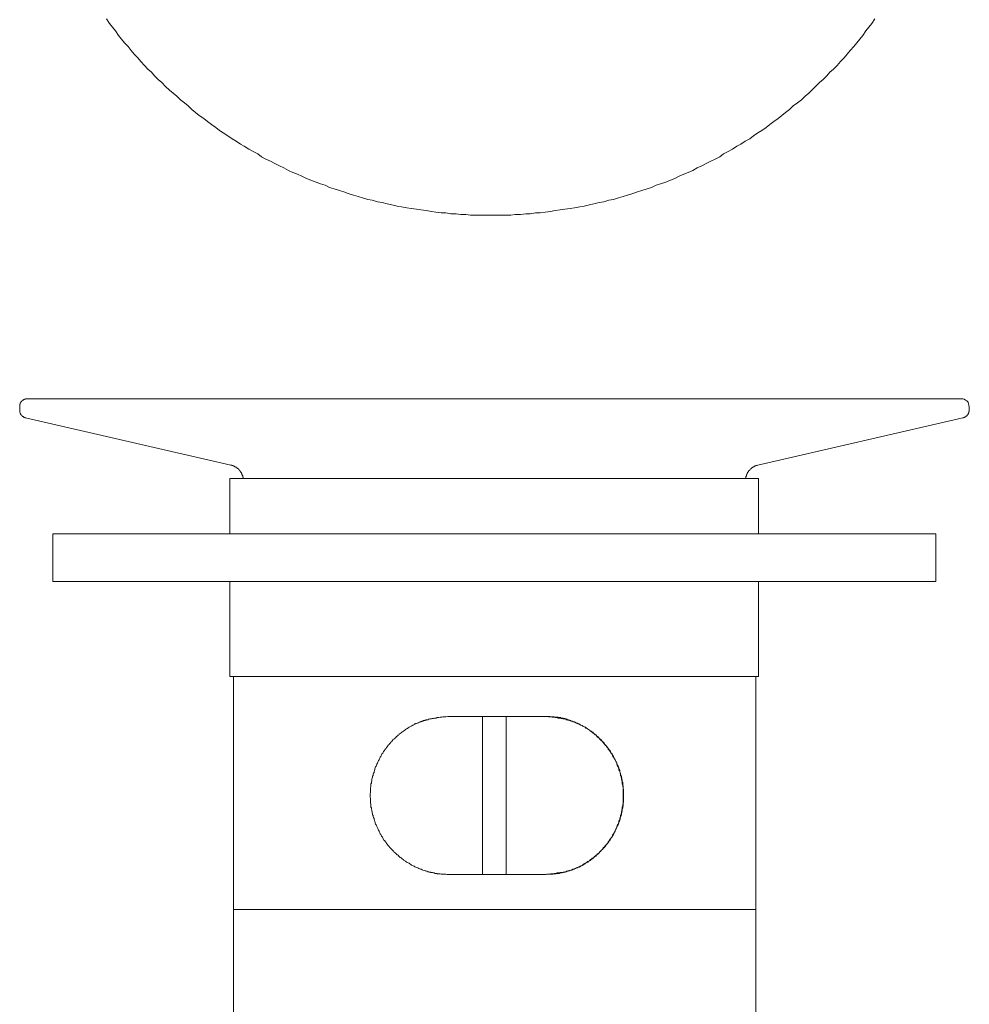
# Model space of a CAD drawing. Units: inches. Extents: x -319 to 823, y -318 to 496.
# Drawn here: x 511 to 572, y -4 to 58 of the extents above; entities that cross this region are included whole.
import ezdxf

# ---------------------------------------------------------------- set-up
doc = ezdxf.new("R2010")
doc.units = ezdxf.units.IN
doc.header["$MEASUREMENT"] = 0
doc.layers.add('图层 1', color=7, linetype='Continuous')

msp = doc.modelspace()

# ---------------------------------------------------------------- linework, layer by layer
at = {"layer": '图层 1', "color": 7, "lineweight": 9}
for points in [[(516.924, 58.092), (517.111, 57.808), (517.301, 57.566), (517.492, 57.331), (517.677, 57.047), (517.872, 56.808), (518.059, 56.573), (518.298, 56.336), (518.485, 56.097), (518.677, 55.862), (518.917, 55.623), (519.104, 55.386), (519.341, 55.149), (519.535, 54.91), (519.77, 54.718), (519.962, 54.486), (520.199, 54.246), (520.438, 54.057), (520.67, 53.817), (520.912, 53.58), (521.146, 53.388), (521.381, 53.201), (521.623, 52.964), (521.86, 52.772), (522.097, 52.585), (522.336, 52.348), (522.573, 52.156), (522.807, 51.967), (523.092, 51.777), (523.329, 51.585), (523.57, 51.396), (523.852, 51.206), (524.092, 51.017), (524.326, 50.874), (524.611, 50.682), (524.897, 50.495), (525.134, 50.353), (525.421, 50.161), (525.658, 50.019), (525.942, 49.829), (526.227, 49.687), (526.511, 49.545), (526.753, 49.353), (527.035, 49.213), (527.317, 49.071), (527.603, 48.924), (527.888, 48.784), (528.175, 48.645), (528.459, 48.495), (528.746, 48.358), (529.025, 48.261), (529.312, 48.121), (529.599, 47.976), (529.883, 47.882), (530.215, 47.737), (530.501, 47.642), (530.786, 47.55), (531.068, 47.408), (531.354, 47.313), (531.686, 47.218), (531.975, 47.123), (532.255, 47.026), (532.589, 46.929), (532.876, 46.839), (533.155, 46.744), (533.492, 46.649), (533.776, 46.6), (534.108, 46.502), (534.395, 46.455), (534.726, 46.363), (535.008, 46.313), (535.342, 46.22), (535.624, 46.171), (535.959, 46.126), (536.243, 46.074), (536.577, 46.031), (536.861, 45.981), (537.195, 45.939), (537.527, 45.889), (537.812, 45.839), (538.143, 45.792), (538.428, 45.792), (538.757, 45.742), (539.094, 45.742), (539.378, 45.697), (539.71, 45.697), (539.994, 45.647), (540.33, 45.647), (540.66, 45.647), (540.944, 45.647), (541.276, 45.647), (541.608, 45.647), (541.897, 45.647), (542.224, 45.647), (542.56, 45.647), (542.842, 45.697), (543.176, 45.697), (543.508, 45.742), (543.792, 45.742), (544.124, 45.792), (544.408, 45.792), (544.74, 45.839), (545.072, 45.889), (545.359, 45.939), (545.69, 45.981), (545.977, 46.031), (546.311, 46.074), (546.593, 46.126), (546.927, 46.171), (547.212, 46.22), (547.541, 46.313), (547.83, 46.363), (548.159, 46.455), (548.446, 46.502), (548.778, 46.6), (549.062, 46.649), (549.394, 46.744), (549.681, 46.839), (549.965, 46.929), (550.297, 47.026), (550.581, 47.123), (550.866, 47.218), (551.195, 47.313), (551.486, 47.408), (551.768, 47.55), (552.053, 47.642), (552.382, 47.737), (552.671, 47.882), (552.958, 47.976), (553.24, 48.121), (553.527, 48.261), (553.811, 48.358), (554.093, 48.495), (554.382, 48.645), (554.664, 48.784), (554.951, 48.924), (555.233, 49.071), (555.517, 49.213), (555.804, 49.353), (556.041, 49.545), (556.327, 49.687), (556.609, 49.829), (556.896, 50.019), (557.133, 50.161), (557.415, 50.353), (557.704, 50.495), (557.939, 50.682), (558.223, 50.874), (558.465, 51.017), (558.747, 51.206), (558.986, 51.396), (559.223, 51.585), (559.505, 51.777), (559.744, 51.967), (559.981, 52.156), (560.218, 52.348), (560.458, 52.585), (560.742, 52.772), (560.981, 52.964), (561.216, 53.201), (561.453, 53.388), (561.645, 53.58), (561.882, 53.817), (562.121, 54.057), (562.353, 54.246), (562.595, 54.486), (562.782, 54.718), (563.017, 54.91), (563.256, 55.149), (563.45, 55.386), (563.685, 55.623), (563.874, 55.862), (564.064, 56.097), (564.301, 56.336), (564.491, 56.573), (564.685, 56.808), (564.872, 57.047), (565.062, 57.331), (565.249, 57.566), (565.443, 57.808), (565.63, 58.092)], [(511.903, 34.012), (511.874, 34.012), (511.851, 34.012), (511.822, 34.012), (511.796, 34.012), (511.796, 33.989), (511.768, 33.989), (511.744, 33.989), (511.715, 33.989), (511.715, 33.963), (511.685, 33.963), (511.661, 33.963), (511.661, 33.934), (511.633, 33.934), (511.606, 33.934), (511.606, 33.911), (511.578, 33.911), (511.578, 33.877), (511.554, 33.877), (511.554, 33.854), (511.528, 33.854), (511.528, 33.825), (511.497, 33.825), (511.497, 33.802), (511.497, 33.773), (511.471, 33.773), (511.471, 33.745), (511.445, 33.745), (511.445, 33.721), (511.445, 33.693), (511.445, 33.667), (511.419, 33.667), (511.419, 33.638), (511.419, 33.614), (511.419, 33.586), (511.419, 33.56), (511.419, 33.531), (511.419, 33.505)], [(571.625, 33.505), (571.602, 33.614), (571.576, 33.693), (571.547, 33.802), (571.469, 33.877), (571.388, 33.934), (571.303, 33.989), (571.225, 34.012), (571.118, 34.012), (570.936, 34.012), (570.374, 34.012), (569.46, 34.012), (568.204, 34.012), (566.597, 34.012), (564.671, 34.012), (562.448, 34.012), (559.986, 34.012), (557.278, 34.012), (554.363, 34.012), (551.285, 34.012), (548.098, 34.012), (544.833, 34.012), (541.51, 34.012), (538.186, 34.012), (534.925, 34.012), (531.738, 34.012), (528.658, 34.012), (525.767, 34.012), (523.063, 34.012), (520.573, 34.012), (518.379, 34.012), (516.455, 34.012), (514.846, 34.012), (513.561, 34.012), (512.649, 34.012), (512.088, 34.012), (511.903, 34.012)], [(511.419, 33.505), (511.419, 33.321)], [(511.419, 33.321), (511.419, 33.29), (511.419, 33.261), (511.419, 33.233), (511.419, 33.209), (511.419, 33.185), (511.419, 33.157), (511.445, 33.124), (511.445, 33.105), (511.445, 33.076), (511.471, 33.076), (511.471, 33.048), (511.471, 33.024), (511.497, 33.024), (511.497, 32.996), (511.528, 32.996), (511.528, 32.967), (511.554, 32.967), (511.554, 32.939), (511.578, 32.939), (511.578, 32.915), (511.606, 32.915), (511.606, 32.887), (511.633, 32.887), (511.661, 32.858), (511.685, 32.858), (511.685, 32.835), (511.715, 32.835), (511.744, 32.835), (511.768, 32.835), (511.768, 32.809), (511.796, 32.809)], [(571.225, 32.809), (571.253, 32.809), (571.253, 32.835), (571.277, 32.835), (571.303, 32.835), (571.336, 32.835), (571.336, 32.858), (571.36, 32.858), (571.388, 32.858), (571.388, 32.887), (571.414, 32.887), (571.414, 32.915), (571.441, 32.915), (571.469, 32.939), (571.493, 32.939), (571.493, 32.967), (571.493, 32.996), (571.523, 32.996), (571.523, 33.024), (571.547, 33.024), (571.547, 33.048), (571.576, 33.076), (571.576, 33.105), (571.576, 33.124), (571.602, 33.124), (571.602, 33.157), (571.602, 33.185), (571.602, 33.209), (571.625, 33.209), (571.625, 33.233), (571.625, 33.261), (571.625, 33.29), (571.625, 33.321)], [(571.625, 33.321), (571.625, 33.505)], [(511.796, 32.809), (524.807, 29.809)], [(558.216, 29.809), (571.225, 32.809)], [(525.582, 28.951), (525.582, 28.977), (525.582, 29.006), (525.582, 29.032), (525.556, 29.032), (525.556, 29.06), (525.556, 29.088), (525.556, 29.112), (525.556, 29.141), (525.528, 29.141), (525.528, 29.164), (525.528, 29.197), (525.502, 29.216), (525.502, 29.245), (525.502, 29.278), (525.476, 29.278), (525.476, 29.302), (525.476, 29.33), (525.45, 29.33), (525.45, 29.354), (525.421, 29.382), (525.421, 29.411), (525.397, 29.411), (525.397, 29.434), (525.369, 29.434), (525.369, 29.463), (525.341, 29.484), (525.341, 29.513), (525.317, 29.513), (525.317, 29.541), (525.288, 29.541), (525.288, 29.574), (525.262, 29.574), (525.262, 29.598), (525.234, 29.598), (525.208, 29.622), (525.182, 29.622), (525.182, 29.65), (525.156, 29.65), (525.156, 29.679), (525.127, 29.679), (525.101, 29.679), (525.101, 29.707), (525.075, 29.707), (525.047, 29.707), (525.047, 29.731), (525.021, 29.731), (524.997, 29.731), (524.997, 29.759), (524.968, 29.759), (524.94, 29.759), (524.94, 29.788), (524.914, 29.788), (524.888, 29.788), (524.859, 29.788), (524.859, 29.809), (524.833, 29.809), (524.807, 29.809)], [(558.216, 29.809), (558.192, 29.809), (558.161, 29.788), (558.135, 29.788), (558.109, 29.788), (558.083, 29.788), (558.083, 29.759), (558.055, 29.759), (558.026, 29.759), (558.026, 29.731), (558.003, 29.731), (557.977, 29.731), (557.977, 29.707), (557.948, 29.707), (557.922, 29.707), (557.922, 29.679), (557.896, 29.679), (557.87, 29.65), (557.842, 29.65), (557.842, 29.622), (557.815, 29.622), (557.815, 29.598), (557.789, 29.598), (557.789, 29.574), (557.761, 29.574), (557.761, 29.541), (557.733, 29.541), (557.706, 29.513), (557.706, 29.484), (557.68, 29.484), (557.68, 29.463), (557.652, 29.463), (557.652, 29.434), (557.626, 29.434), (557.626, 29.411), (557.626, 29.382), (557.6, 29.382), (557.6, 29.354), (557.571, 29.354), (557.571, 29.33), (557.571, 29.302), (557.545, 29.302), (557.545, 29.278), (557.545, 29.245), (557.522, 29.245), (557.522, 29.216), (557.522, 29.197), (557.493, 29.197), (557.493, 29.164), (557.493, 29.141), (557.493, 29.112), (557.465, 29.112), (557.465, 29.088), (557.465, 29.06), (557.465, 29.032), (557.465, 29.006), (557.465, 28.977), (557.436, 28.977), (557.436, 28.951)], [(524.75, 28.951), (524.75, 25.444)], [(558.268, 28.951), (524.75, 28.951)], [(558.268, 25.444), (558.268, 28.951)], [(513.512, 25.444), (513.512, 22.418)], [(569.512, 25.444), (513.512, 25.444)], [(569.512, 22.418), (569.512, 25.444)], [(569.512, 22.418), (513.512, 22.418)], [(524.75, 22.418), (524.75, 16.399)], [(558.268, 16.399), (558.268, 22.418)], [(558.268, 16.399), (524.75, 16.399)], [(524.968, 16.399), (524.968, 1.642)], [(558.083, 1.642), (558.083, 16.399)], [(538.698, 13.876), (538.565, 13.876), (538.43, 13.85), (538.321, 13.85), (538.24, 13.85), (538.186, 13.824), (538.134, 13.824), (538.079, 13.824), (538.001, 13.795), (537.949, 13.795), (537.897, 13.795), (537.814, 13.772), (537.764, 13.772), (537.71, 13.772), (537.658, 13.743), (537.577, 13.743), (537.522, 13.717), (537.47, 13.717), (537.413, 13.717), (537.364, 13.691), (537.286, 13.663), (537.226, 13.663), (537.2, 13.663), (537.174, 13.637), (537.148, 13.637), (537.12, 13.637), (537.096, 13.61), (537.039, 13.61), (537.013, 13.61), (536.989, 13.582), (536.961, 13.582), (536.935, 13.582), (536.906, 13.558), (536.883, 13.558), (536.852, 13.528), (536.826, 13.528), (536.802, 13.528), (536.774, 13.506), (536.748, 13.506), (536.719, 13.475), (536.693, 13.475), (536.636, 13.452), (536.613, 13.452), (536.584, 13.428), (536.558, 13.428), (536.53, 13.428), (536.506, 13.4), (536.477, 13.4), (536.449, 13.376), (536.425, 13.376), (536.399, 13.343), (536.371, 13.319), (536.345, 13.319), (536.316, 13.291), (536.29, 13.291), (536.264, 13.262), (536.212, 13.238), (536.155, 13.21), (536.103, 13.186), (536.051, 13.158), (535.996, 13.101), (535.944, 13.077), (535.887, 13.054), (535.833, 12.997), (535.781, 12.968), (535.755, 12.945), (535.7, 12.888), (535.646, 12.864), (535.596, 12.836), (535.539, 12.781), (535.487, 12.755), (535.461, 12.698), (535.406, 12.677), (535.352, 12.62), (535.302, 12.596), (535.274, 12.542), (535.219, 12.487), (535.165, 12.461), (535.139, 12.407), (535.087, 12.383), (535.032, 12.326), (535.006, 12.276), (534.949, 12.243), (534.925, 12.191), (534.869, 12.137), (534.842, 12.087), (534.79, 12.056), (534.762, 12.006), (534.712, 11.954), (534.681, 11.902), (534.655, 11.845), (534.603, 11.817), (534.577, 11.765), (534.549, 11.712), (534.494, 11.656), (534.468, 11.603), (534.444, 11.551), (534.388, 11.499), (534.359, 11.445), (534.338, 11.393), (534.309, 11.338), (534.281, 11.284), (534.257, 11.231), (534.229, 11.177), (534.203, 11.125), (534.172, 11.068), (534.151, 11.016), (534.122, 10.964), (534.094, 10.909), (534.07, 10.855), (534.042, 10.774), (534.016, 10.722), (533.987, 10.667), (533.961, 10.615), (533.937, 10.558), (533.937, 10.502), (533.907, 10.449), (533.883, 10.369), (533.883, 10.317), (533.854, 10.265), (533.826, 10.208), (533.826, 10.127), (533.798, 10.077), (533.798, 10.025), (533.771, 9.968), (533.748, 9.888), (533.748, 9.833), (533.748, 9.781), (533.717, 9.729), (533.717, 9.646), (533.691, 9.594), (533.691, 9.542), (533.691, 9.49), (533.691, 9.409), (533.665, 9.357), (533.665, 9.3), (533.665, 9.22), (533.665, 9.168), (533.665, 9.113), (533.665, 9.035), (533.639, 8.98), (533.639, 8.926), (533.639, 8.871), (533.639, 8.788), (533.639, 8.736), (533.665, 8.684), (533.665, 8.604), (533.665, 8.551), (533.665, 8.499), (533.665, 8.414), (533.665, 8.367), (533.691, 8.31), (533.691, 8.258), (533.691, 8.179), (533.691, 8.125), (533.717, 8.073), (533.717, 7.992), (533.748, 7.94), (533.748, 7.883), (533.771, 7.831), (533.771, 7.753), (533.798, 7.694), (533.798, 7.642), (533.826, 7.587), (533.826, 7.506), (533.854, 7.454), (533.883, 7.4), (533.883, 7.35), (533.907, 7.293), (533.937, 7.215), (533.961, 7.16), (533.961, 7.104), (533.987, 7.051), (534.016, 6.997), (534.042, 6.947), (534.07, 6.89), (534.094, 6.81), (534.122, 6.758), (534.151, 6.706), (534.172, 6.651), (534.203, 6.599), (534.229, 6.542), (534.257, 6.49), (534.281, 6.435), (534.309, 6.383), (534.338, 6.331), (534.359, 6.277), (534.416, 6.222), (534.444, 6.168), (534.468, 6.115), (534.494, 6.059), (534.549, 6.011), (534.577, 5.978), (534.603, 5.928), (534.655, 5.874), (534.681, 5.819), (534.712, 5.767), (534.762, 5.713), (534.79, 5.687), (534.842, 5.632), (534.869, 5.578), (534.925, 5.525), (534.949, 5.499), (535.006, 5.443), (535.058, 5.39), (535.087, 5.364), (535.139, 5.31), (535.165, 5.255), (535.219, 5.229), (535.274, 5.177), (535.302, 5.149), (535.352, 5.097), (535.406, 5.068), (535.461, 5.016), (535.487, 4.99), (535.539, 4.935), (535.596, 4.912), (535.646, 4.855), (535.7, 4.826), (535.755, 4.803), (535.781, 4.746), (535.833, 4.725), (535.887, 4.694), (535.944, 4.642), (535.996, 4.616), (536.051, 4.589), (536.103, 4.559), (536.155, 4.535), (536.212, 4.48), (536.264, 4.452), (536.316, 4.431), (536.371, 4.402), (536.425, 4.374), (536.477, 4.345), (536.53, 4.322), (536.584, 4.293), (536.665, 4.265), (536.719, 4.241), (536.774, 4.213), (536.826, 4.184), (536.883, 4.184), (536.935, 4.156), (536.989, 4.132), (537.07, 4.104), (537.12, 4.08), (537.174, 4.08), (537.226, 4.054), (537.286, 4.028), (537.364, 4.028), (537.392, 3.999), (537.413, 3.999), (537.442, 3.999), (537.47, 3.999), (537.494, 3.976), (537.522, 3.976), (537.549, 3.976), (537.601, 3.976), (537.629, 3.952), (537.658, 3.952), (537.681, 3.952), (537.71, 3.952), (537.736, 3.919), (537.764, 3.919), (537.785, 3.919), (537.845, 3.919), (537.868, 3.919), (537.897, 3.895), (537.923, 3.895), (537.949, 3.895), (538.001, 3.895), (538.079, 3.895), (538.134, 3.867), (538.186, 3.867), (538.269, 3.867), (538.321, 3.867), (538.373, 3.867), (538.43, 3.867), (538.511, 3.843), (538.565, 3.843), (538.698, 3.843)], [(544.724, 13.876), (538.698, 13.876)], [(540.762, 3.843), (540.762, 13.876)], [(542.259, 3.843), (542.259, 13.876)], [(544.698, 13.876), (544.802, 13.876), (544.939, 13.85), (545.07, 13.85), (545.126, 13.85), (545.176, 13.824), (545.259, 13.824), (545.314, 13.824), (545.366, 13.795), (545.423, 13.795), (545.501, 13.795), (545.553, 13.772), (545.61, 13.772), (545.662, 13.772), (545.743, 13.743), (545.795, 13.743), (545.849, 13.717), (545.901, 13.717), (545.984, 13.717), (546.036, 13.691), (546.088, 13.663), (546.141, 13.663), (546.169, 13.663), (546.195, 13.637), (546.224, 13.637), (546.276, 13.637), (546.302, 13.61), (546.33, 13.61), (546.356, 13.61), (546.382, 13.582), (546.411, 13.582), (546.434, 13.582), (546.46, 13.558), (546.489, 13.558), (546.517, 13.528), (546.543, 13.528), (546.569, 13.528), (546.596, 13.506), (546.65, 13.506), (546.676, 13.475), (546.705, 13.475), (546.731, 13.452), (546.754, 13.452), (546.783, 13.428), (546.811, 13.428), (546.837, 13.4), (546.863, 13.4), (546.892, 13.376), (546.92, 13.376), (546.944, 13.343), (546.972, 13.343), (547.001, 13.319), (547.024, 13.319), (547.051, 13.291), (547.077, 13.291), (547.105, 13.262), (547.129, 13.262), (547.157, 13.238), (547.214, 13.21), (547.266, 13.186), (547.318, 13.129), (547.375, 13.101), (547.425, 13.077), (547.484, 13.054), (547.536, 12.997), (547.591, 12.968), (547.614, 12.945), (547.671, 12.888), (547.721, 12.864), (547.778, 12.807), (547.83, 12.781), (547.856, 12.755), (547.908, 12.698), (547.965, 12.677), (548.017, 12.62), (548.041, 12.568), (548.098, 12.542), (548.152, 12.487), (548.176, 12.461), (548.231, 12.407), (548.283, 12.355), (548.306, 12.326), (548.361, 12.276), (548.389, 12.217), (548.441, 12.191), (548.47, 12.137), (548.524, 12.087), (548.548, 12.03), (548.603, 12.006), (548.631, 11.954), (548.686, 11.902), (548.714, 11.845), (548.738, 11.793), (548.792, 11.736), (548.818, 11.712), (548.847, 11.656), (548.873, 11.603), (548.925, 11.551), (548.951, 11.499), (548.982, 11.445), (549.005, 11.393), (549.034, 11.338), (549.06, 11.284), (549.112, 11.231), (549.138, 11.177), (549.169, 11.125), (549.195, 11.068), (549.221, 11.016), (549.249, 10.964), (549.276, 10.883), (549.276, 10.831), (549.302, 10.774), (549.328, 10.722), (549.358, 10.667), (549.382, 10.615), (549.406, 10.558), (549.406, 10.478), (549.437, 10.426), (549.463, 10.369), (549.489, 10.317), (549.489, 10.265), (549.515, 10.184), (549.515, 10.127), (549.543, 10.077), (549.543, 10.025), (549.572, 9.968), (549.572, 9.888), (549.593, 9.833), (549.593, 9.781), (549.624, 9.729), (549.624, 9.646), (549.624, 9.594), (549.65, 9.542), (549.65, 9.461), (549.65, 9.409), (549.676, 9.357), (549.676, 9.3), (549.676, 9.22), (549.676, 9.168), (549.676, 9.113), (549.676, 9.035), (549.676, 8.98), (549.676, 8.926), (549.676, 8.871), (549.676, 8.788), (549.676, 8.736), (549.676, 8.684), (549.676, 8.604), (549.676, 8.551), (549.676, 8.499), (549.676, 8.414), (549.676, 8.367), (549.65, 8.31), (549.65, 8.258), (549.65, 8.179), (549.624, 8.125), (549.624, 8.073), (549.624, 8.018), (549.593, 7.94), (549.593, 7.883), (549.572, 7.831), (549.572, 7.777), (549.543, 7.694), (549.543, 7.642), (549.515, 7.587), (549.515, 7.535), (549.489, 7.454), (549.463, 7.4), (549.463, 7.35), (549.437, 7.293), (549.406, 7.241), (549.406, 7.189), (549.382, 7.104), (549.358, 7.051), (549.328, 6.997), (549.302, 6.947), (549.276, 6.89), (549.276, 6.838), (549.249, 6.786), (549.221, 6.729), (549.195, 6.651), (549.169, 6.599), (549.138, 6.542), (549.112, 6.49), (549.06, 6.435), (549.034, 6.383), (549.005, 6.331), (548.982, 6.277), (548.951, 6.222), (548.925, 6.168), (548.873, 6.115), (548.847, 6.089), (548.818, 6.035), (548.792, 5.978), (548.738, 5.928), (548.714, 5.874), (548.686, 5.819), (548.631, 5.767), (548.603, 5.739), (548.548, 5.687), (548.524, 5.632), (548.47, 5.578), (548.441, 5.554), (548.389, 5.499), (548.361, 5.443), (548.306, 5.39), (548.283, 5.364), (548.231, 5.31), (548.176, 5.284), (548.152, 5.229), (548.098, 5.177), (548.041, 5.149), (548.017, 5.097), (547.965, 5.068), (547.908, 5.016), (547.856, 4.99), (547.83, 4.935), (547.778, 4.912), (547.721, 4.883), (547.671, 4.826), (547.614, 4.803), (547.565, 4.746), (547.536, 4.725), (547.484, 4.694), (547.425, 4.668), (547.375, 4.616), (547.318, 4.589), (547.266, 4.559), (547.214, 4.535), (547.157, 4.509), (547.105, 4.452), (547.051, 4.431), (547.001, 4.402), (546.944, 4.374), (546.892, 4.345), (546.837, 4.322), (546.783, 4.293), (546.731, 4.265), (546.65, 4.241), (546.596, 4.213), (546.543, 4.184), (546.489, 4.184), (546.434, 4.156), (546.382, 4.132), (546.33, 4.104), (546.25, 4.08), (546.195, 4.08), (546.169, 4.054), (546.141, 4.054), (546.115, 4.054), (546.088, 4.028), (546.062, 4.028), (546.036, 4.028), (546.008, 3.999), (545.953, 3.999), (545.93, 3.999), (545.901, 3.999), (545.875, 3.976), (545.849, 3.976), (545.821, 3.976), (545.795, 3.976), (545.766, 3.952), (545.743, 3.952), (545.686, 3.952), (545.662, 3.952), (545.634, 3.919), (545.61, 3.919), (545.581, 3.919), (545.553, 3.919), (545.527, 3.919), (545.475, 3.919), (545.423, 3.895), (545.366, 3.895), (545.314, 3.895), (545.235, 3.867), (545.176, 3.867), (545.126, 3.867), (545.07, 3.867), (544.989, 3.867), (544.939, 3.867), (544.802, 3.843), (544.698, 3.843)], [(544.724, 3.843), (544.833, 3.867), (544.963, 3.867), (545.07, 3.895), (545.152, 3.895), (545.209, 3.895), (545.259, 3.895), (545.314, 3.919), (545.394, 3.919), (545.449, 3.919), (545.501, 3.952), (545.581, 3.952), (545.634, 3.952), (545.686, 3.976), (545.743, 3.976), (545.821, 3.976), (545.875, 3.999), (545.93, 3.999), (545.984, 4.028), (546.036, 4.028), (546.115, 4.054), (546.169, 4.054), (546.195, 4.08), (546.224, 4.08), (546.25, 4.08), (546.276, 4.104), (546.302, 4.104), (546.33, 4.104), (546.356, 4.132), (546.411, 4.132), (546.434, 4.132), (546.46, 4.156), (546.489, 4.156), (546.517, 4.184), (546.543, 4.184), (546.569, 4.184), (546.596, 4.213), (546.624, 4.213), (546.65, 4.241), (546.676, 4.241), (546.705, 4.265), (546.731, 4.265), (546.754, 4.265), (546.783, 4.293), (546.811, 4.293), (546.863, 4.322), (546.892, 4.322), (546.92, 4.345), (546.944, 4.345), (546.972, 4.374), (547.001, 4.374), (547.024, 4.402), (547.051, 4.431), (547.077, 4.431), (547.105, 4.452), (547.129, 4.452), (547.157, 4.48), (547.186, 4.48), (547.238, 4.509), (547.295, 4.559), (547.347, 4.589), (547.401, 4.616), (547.453, 4.642), (547.484, 4.694), (547.536, 4.725), (547.591, 4.746), (547.643, 4.803), (547.697, 4.826), (547.75, 4.855), (547.804, 4.912), (547.83, 4.935), (547.885, 4.99), (547.937, 5.016), (547.989, 5.068), (548.017, 5.097), (548.072, 5.149), (548.122, 5.177), (548.152, 5.229), (548.205, 5.284), (548.259, 5.31), (548.283, 5.364), (548.337, 5.416), (548.361, 5.443), (548.415, 5.499), (548.47, 5.554), (548.494, 5.578), (548.548, 5.632), (548.577, 5.687), (548.603, 5.739), (548.659, 5.793), (548.686, 5.819), (548.738, 5.874), (548.764, 5.928), (548.792, 5.978), (548.847, 6.035), (548.873, 6.089), (548.899, 6.144), (548.925, 6.198), (548.982, 6.222), (549.005, 6.277), (549.034, 6.331), (549.06, 6.383), (549.084, 6.435), (549.112, 6.49), (549.138, 6.542), (549.169, 6.623), (549.195, 6.679), (549.221, 6.729), (549.249, 6.786), (549.276, 6.838), (549.302, 6.89), (549.328, 6.947), (549.358, 6.997), (549.382, 7.051), (549.406, 7.132), (549.406, 7.189), (549.437, 7.241), (549.463, 7.293), (549.489, 7.35), (549.489, 7.4), (549.515, 7.483), (549.515, 7.535), (549.543, 7.587), (549.572, 7.642), (549.572, 7.724), (549.593, 7.777), (549.593, 7.831), (549.624, 7.883), (549.624, 7.964), (549.624, 8.018), (549.65, 8.073), (549.65, 8.125), (549.676, 8.201), (549.676, 8.258), (549.676, 8.31), (549.676, 8.367), (549.7, 8.442), (549.7, 8.499), (549.7, 8.551), (549.7, 8.632), (549.7, 8.684), (549.7, 8.736), (549.7, 8.817), (549.7, 8.871), (549.7, 8.926), (549.7, 8.98), (549.7, 9.059), (549.7, 9.113), (549.7, 9.168), (549.7, 9.248), (549.676, 9.3), (549.676, 9.357), (549.676, 9.409), (549.676, 9.49), (549.65, 9.542), (549.65, 9.594), (549.65, 9.675), (549.624, 9.729), (549.624, 9.781), (549.624, 9.833), (549.593, 9.916), (549.593, 9.968), (549.572, 10.025), (549.572, 10.077), (549.543, 10.127), (549.515, 10.208), (549.515, 10.265), (549.489, 10.317), (549.463, 10.369), (549.463, 10.449), (549.437, 10.502), (549.406, 10.558), (549.406, 10.615), (549.382, 10.667), (549.358, 10.722), (549.328, 10.774), (549.302, 10.855), (549.276, 10.909), (549.249, 10.964), (549.221, 11.016), (549.195, 11.068), (549.169, 11.125), (549.138, 11.177), (549.112, 11.231), (549.084, 11.284), (549.06, 11.338), (549.034, 11.393), (549.005, 11.445), (548.982, 11.499), (548.925, 11.551), (548.899, 11.603), (548.873, 11.656), (548.847, 11.712), (548.792, 11.765), (548.764, 11.793), (548.738, 11.845), (548.686, 11.902), (548.659, 11.954), (548.603, 12.006), (548.577, 12.056), (548.524, 12.087), (548.494, 12.137), (548.47, 12.191), (548.415, 12.243), (548.361, 12.276), (548.337, 12.326), (548.283, 12.383), (548.259, 12.407), (548.205, 12.461), (548.152, 12.487), (548.122, 12.542), (548.072, 12.596), (548.017, 12.62), (547.989, 12.677), (547.937, 12.698), (547.885, 12.755), (547.83, 12.781), (547.804, 12.807), (547.75, 12.864), (547.697, 12.888), (547.643, 12.945), (547.591, 12.968), (547.536, 12.997), (547.484, 13.054), (547.425, 13.077), (547.401, 13.101), (547.347, 13.129), (547.295, 13.186), (547.238, 13.21), (547.186, 13.238), (547.129, 13.262), (547.077, 13.291), (547.024, 13.319), (546.972, 13.343), (546.92, 13.376), (546.837, 13.4), (546.783, 13.428), (546.731, 13.452), (546.676, 13.475), (546.624, 13.506), (546.569, 13.528), (546.517, 13.558), (546.46, 13.582), (546.382, 13.582), (546.33, 13.61), (546.276, 13.637), (546.224, 13.663), (546.169, 13.663), (546.115, 13.691), (546.062, 13.691), (546.036, 13.717), (546.008, 13.717), (545.984, 13.717), (545.953, 13.743), (545.93, 13.743), (545.901, 13.743), (545.875, 13.743), (545.849, 13.772), (545.795, 13.772), (545.766, 13.772), (545.743, 13.772), (545.714, 13.795), (545.686, 13.795), (545.662, 13.795), (545.634, 13.795), (545.61, 13.795), (545.553, 13.824), (545.527, 13.824), (545.501, 13.824), (545.475, 13.824), (545.449, 13.824), (545.394, 13.824), (545.314, 13.85), (545.259, 13.85), (545.209, 13.85), (545.152, 13.85), (545.07, 13.85), (545.02, 13.876), (544.963, 13.876), (544.885, 13.876), (544.833, 13.876), (544.724, 13.876)], [(538.698, 3.843), (544.724, 3.843)], [(524.968, 1.642), (524.968, -5.934)], [(558.083, 1.642), (524.968, 1.642)], [(558.083, -5.934), (558.083, 1.642)]]:
    msp.add_lwpolyline(points, dxfattribs=at)

doc.saveas('drawing.dxf')
